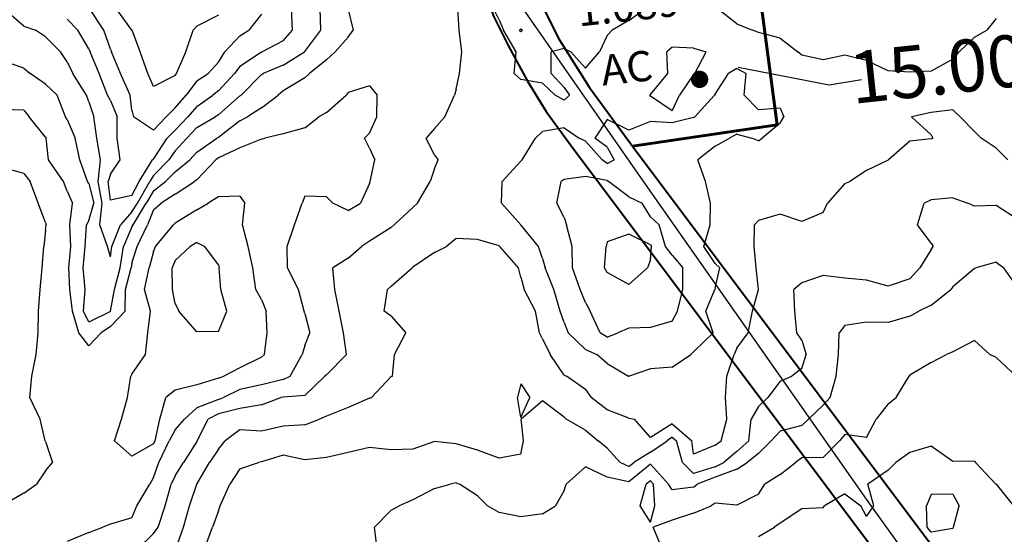
# Model space of a CAD drawing. Extents: x 1627044 to 1639762, y 277292 to 291364.
# Drawn here: x 1629245 to 1630384, y 282667 to 283262 of the extents above; entities that cross this region are included whole.
import ezdxf

# ---------------------------------------------------------------- set-up
doc = ezdxf.new("R2010")
doc.units = 0
doc.header["$LTSCALE"] = 200
doc.header["$MEASUREMENT"] = 0
for name, color, linetype in [('1296.000000', 206, 'CONTINUOUS'), ('1298.000000', 202, 'CONTINUOUS'), ('1300.000000', 196, 'CONTINUOUS'), ('1302.000000', 192, 'CONTINUOUS'), ('1304.000000', 186, 'CONTINUOUS'), ('1306.000000', 182, 'CONTINUOUS'), ('1308.000000', 176, 'CONTINUOUS'), ('1310.000000', 172, 'CONTINUOUS'), ('1312.000000', 166, 'CONTINUOUS'), ('LEADER', 7, 'CONTINUOUS')]:
    doc.layers.add(name, color=color, linetype=linetype)
doc.layers.add('CENTROID', color=7, linetype='CONTINUOUS', plot=False)
doc.layers.add('RDCL', color=2, linetype='CONTINUOUS', plot=False)
for name, color, linetype, lineweight in [('PROPLINE', 71, 'CONTINUOUS', 60), ('STRTROW', 1, 'CONTINUOUS', 40), ('T_ACRE', 50, 'CONTINUOUS', 40), ('T_EPARCEL', 7, 'CONTINUOUS', 40)]:
    doc.layers.add(name, color=color, linetype=linetype, lineweight=lineweight)
doc.styles.add('S10', font='romans.shx', dxfattribs={"height": 60})
doc.styles.add('S6', font='romans.shx', dxfattribs={"height": 35})
doc.styles.add('S7', font='romans.shx', dxfattribs={"oblique": 15, "height": 30})

# ---------------------------------------------------------------- blocks, each defined once
blk = doc.blocks.new('PT')
at = {"layer": 'CENTROID', "const_width": 10}
blk.add_lwpolyline([(-5, 0, 1), (5, 0, 1)], format="xyb", close=True, dxfattribs=at)
at = {"layer": 'CENTROID', "style": 'S7', "flags": 1}
blk.add_attdef('ID_NO', (0, 0), '', height=35, dxfattribs=at)

msp = doc.modelspace()

# ---------------------------------------------------------------- linework, layer by layer
at = {"layer": '1296.000000'}
for p, q in [((1630275, 282761.4, 1296), (1630258.9, 282750, 1296)), ((1630300, 282768.9, 1296), (1630275, 282761.4, 1296)), ((1630325, 282751.2, 1296), (1630300, 282768.9, 1296)), ((1630250, 282741.3, 1296), (1630258.9, 282750, 1296)), ((1630350, 282751.4, 1296), (1630325, 282751.2, 1296)), ((1630350, 282751.4, 1296), (1630351.1, 282750, 1296)), ((1630374.6, 282725, 1296), (1630351.1, 282750, 1296)), ((1630250, 282741.3, 1296), (1630226.5, 282725, 1296)), ((1630233.5, 282700, 1296), (1630226.5, 282725, 1296)), ((1630375, 282724.8, 1296), (1630374.6, 282725, 1296)), ((1630375, 282724.8, 1296), (1630395, 282700, 1296)), ((1630200, 282713.8, 1296), (1630176.5, 282700, 1296)), ((1630200, 282713.8, 1296), (1630218.3, 282700, 1296)), ((1630325, 282713.3, 1296), (1630300, 282713, 1296)), ((1630325, 282713.3, 1296), (1630332.1, 282700, 1296)), ((1630300, 282713, 1296), (1630294.4, 282700, 1296)), ((1630150, 282696.2, 1296), (1630125, 282680, 1296)), ((1630175, 282697.5, 1296), (1630150, 282696.2, 1296)), ((1630175, 282697.5, 1296), (1630176.5, 282700, 1296)), ((1630225, 282687.4, 1296), (1630218.3, 282700, 1296)), ((1630225, 282687.4, 1296), (1630233.5, 282700, 1296)), ((1630295.4, 282675, 1296), (1630294.4, 282700, 1296)), ((1630325.7, 282675, 1296), (1630332.1, 282700, 1296)), ((1630125, 282680, 1296), (1630118.7, 282675, 1296)), ((1630100, 282664.2, 1296), (1630118.7, 282675, 1296)), ((1630300, 282669.5, 1296), (1630295.4, 282675, 1296)), ((1630325, 282673.7, 1296), (1630300, 282669.5, 1296)), ((1630325, 282673.7, 1296), (1630325.7, 282675, 1296))]:
    msp.add_line(p, q, dxfattribs=at)
at = {"layer": '1298.000000'}
for p, q in [((1629375, 283250.2, 1298), (1629356.8, 283275, 1298)), ((1629475, 283267.5, 1298), (1629450, 283254.6, 1298)), ((1629375, 283250.2, 1298), (1629375.2, 283250, 1298)), ((1629384.6, 283225, 1298), (1629375.2, 283250, 1298)), ((1629437.3, 283225, 1298), (1629445.8, 283250, 1298)), ((1629450, 283254.6, 1298), (1629445.8, 283250, 1298)), ((1629393.4, 283200, 1298), (1629384.6, 283225, 1298)), ((1629426.7, 283200, 1298), (1629437.3, 283225, 1298)), ((1629400, 283185, 1298), (1629393.4, 283200, 1298)), ((1629425, 283197.7, 1298), (1629400, 283185, 1298)), ((1629425, 283197.7, 1298), (1629426.7, 283200, 1298)), ((1630350, 282891.1, 1298), (1630325, 282878.1, 1298)), ((1630350, 282891.1, 1298), (1630367.7, 282875, 1298)), ((1630300, 282865.8, 1298), (1630317.7, 282875, 1298)), ((1630325, 282878.1, 1298), (1630317.7, 282875, 1298)), ((1630375, 282871.5, 1298), (1630367.7, 282875, 1298)), ((1630300, 282865.8, 1298), (1630275, 282850.9, 1298)), ((1630375, 282871.5, 1298), (1630398.2, 282850, 1298)), ((1630259.5, 282825, 1298), (1630274.2, 282850, 1298)), ((1630275, 282850.9, 1298), (1630274.2, 282850, 1298)), ((1630250, 282818, 1298), (1630236.2, 282800, 1298)), ((1630250, 282818, 1298), (1630259.5, 282825, 1298)), ((1630225, 282779, 1298), (1630236.2, 282800, 1298)), ((1630200, 282782.2, 1298), (1630193.6, 282775, 1298)), ((1630225, 282779, 1298), (1630200, 282782.2, 1298)), ((1630175, 282755.8, 1298), (1630193.6, 282775, 1298)), ((1630125, 282736.1, 1298), (1630142.7, 282750, 1298)), ((1630150, 282755.3, 1298), (1630142.7, 282750, 1298)), ((1630175, 282755.8, 1298), (1630150, 282755.3, 1298)), ((1630125, 282736.1, 1298), (1630107.5, 282725, 1298)), ((1629963.2, 282700, 1298), (1629970.1, 282725, 1298)), ((1629975, 282728.9, 1298), (1629970.1, 282725, 1298)), ((1629975, 282728.9, 1298), (1629978.5, 282725, 1298)), ((1629979.9, 282700, 1298), (1629978.5, 282725, 1298)), ((1630100, 282713.3, 1298), (1630107.5, 282725, 1298)), ((1630100, 282713.3, 1298), (1630075, 282700.7, 1298)), ((1630050, 282702.8, 1298), (1630045.1, 282700, 1298)), ((1630075, 282700.7, 1298), (1630050, 282702.8, 1298)), ((1629975, 282680.9, 1298), (1629963.2, 282700, 1298)), ((1629975, 282680.9, 1298), (1629979.9, 282700, 1298)), ((1630025, 282691.4, 1298), (1630000, 282683.3, 1298)), ((1630025, 282691.4, 1298), (1630045.1, 282700, 1298)), ((1630000, 282683.3, 1298), (1629978.3, 282675, 1298)), ((1629988.5, 282650, 1298), (1629978.3, 282675, 1298))]:
    msp.add_line(p, q, dxfattribs=at)
at = {"layer": '1300.000000'}
for p, q in [((1629342.4, 283250, 1300), (1629325.8, 283275, 1300)), ((1629525, 283268.5, 1300), (1629510.1, 283250, 1300)), ((1629350, 283228, 1300), (1629342.4, 283250, 1300)), ((1629500, 283243.4, 1300), (1629510.1, 283250, 1300)), ((1629500, 283243.4, 1300), (1629482.4, 283225, 1300)), ((1629350, 283228, 1300), (1629351.2, 283225, 1300)), ((1629361.9, 283200, 1300), (1629351.2, 283225, 1300)), ((1629475, 283213, 1300), (1629482.4, 283225, 1300)), ((1629475, 283213, 1300), (1629463, 283200, 1300)), ((1629373.1, 283175, 1300), (1629361.9, 283200, 1300)), ((1629450, 283191.4, 1300), (1629463, 283200, 1300)), ((1629450, 283191.4, 1300), (1629437.6, 283175, 1300)), ((1629375, 283157.5, 1300), (1629373.1, 283175, 1300)), ((1629425, 283160.1, 1300), (1629437.6, 283175, 1300)), ((1629425, 283160.1, 1300), (1629414.7, 283150, 1300)), ((1629375, 283157.5, 1300), (1629376.7, 283150, 1300)), ((1629400, 283134.6, 1300), (1629376.7, 283150, 1300)), ((1629400, 283134.6, 1300), (1629414.7, 283150, 1300)), ((1630375, 282981.6, 1300), (1630351.7, 282975, 1300)), ((1630375, 282981.6, 1300), (1630383.8, 282975, 1300)), ((1630350, 282974.4, 1300), (1630325, 282953.3, 1300)), ((1630350, 282974.4, 1300), (1630351.7, 282975, 1300)), ((1630400, 282951.9, 1300), (1630383.8, 282975, 1300)), ((1630325, 282953.3, 1300), (1630322.5, 282950, 1300)), ((1630300, 282931.9, 1300), (1630322.5, 282950, 1300)), ((1630300, 282931.9, 1300), (1630285.5, 282925, 1300)), ((1630275, 282919.2, 1300), (1630250, 282911.9, 1300)), ((1630275, 282919.2, 1300), (1630285.5, 282925, 1300)), ((1630200, 282908.6, 1300), (1630193.3, 282900, 1300)), ((1630225, 282912.3, 1300), (1630200, 282908.6, 1300)), ((1630250, 282911.9, 1300), (1630225, 282912.3, 1300)), ((1630192.7, 282875, 1300), (1630193.3, 282900, 1300)), ((1630190.1, 282850, 1300), (1630192.7, 282875, 1300)), ((1630182.8, 282825, 1300), (1630190.1, 282850, 1300)), ((1630175, 282816.3, 1300), (1630158, 282800, 1300)), ((1630175, 282816.3, 1300), (1630182.8, 282825, 1300)), ((1630150, 282792.7, 1300), (1630158, 282800, 1300)), ((1630125, 282786.4, 1300), (1630114.6, 282775, 1300)), ((1630150, 282792.7, 1300), (1630125, 282786.4, 1300)), ((1630100, 282760.5, 1300), (1630114.6, 282775, 1300)), ((1630100, 282760.5, 1300), (1630087.1, 282750, 1300)), ((1629975, 282748, 1300), (1629950, 282727.7, 1300)), ((1629975, 282748, 1300), (1629995.8, 282725, 1300)), ((1630075, 282742.4, 1300), (1630087.1, 282750, 1300)), ((1629900, 282744.9, 1300), (1629877.4, 282725, 1300)), ((1629925, 282733, 1300), (1629900, 282744.9, 1300)), ((1630075, 282742.4, 1300), (1630050, 282732.9, 1300)), ((1629725, 282719.8, 1300), (1629743.1, 282725, 1300)), ((1629750, 282726.6, 1300), (1629743.1, 282725, 1300)), ((1629750, 282726.6, 1300), (1629754, 282725, 1300)), ((1629775, 282711.3, 1300), (1629754, 282725, 1300)), ((1629875, 282717.7, 1300), (1629877.4, 282725, 1300)), ((1629950, 282727.7, 1300), (1629925, 282733, 1300)), ((1630000, 282718.2, 1300), (1629995.8, 282725, 1300)), ((1630025, 282721.5, 1300), (1630029.2, 282725, 1300)), ((1630050, 282732.9, 1300), (1630029.2, 282725, 1300)), ((1629725, 282719.8, 1300), (1629700, 282706.7, 1300)), ((1629875, 282717.7, 1300), (1629865.2, 282700, 1300)), ((1630025, 282721.5, 1300), (1630000, 282718.2, 1300)), ((1629700, 282706.7, 1300), (1629684.1, 282700, 1300)), ((1629775, 282711.3, 1300), (1629786.4, 282700, 1300)), ((1629675, 282694.7, 1300), (1629655.8, 282675, 1300)), ((1629675, 282694.7, 1300), (1629684.1, 282700, 1300)), ((1629800, 282692.2, 1300), (1629786.4, 282700, 1300)), ((1629825, 282687.3, 1300), (1629800, 282692.2, 1300)), ((1629850, 282690.7, 1300), (1629825, 282687.3, 1300)), ((1629850, 282690.7, 1300), (1629865.2, 282700, 1300)), ((1629658.8, 282650, 1300), (1629655.8, 282675, 1300))]:
    msp.add_line(p, q, dxfattribs=at)
at = {"layer": '1302.000000'}
for p, q in [((1629560.7, 283250, 1302), (1629559.6, 283275, 1302)), ((1629300, 283263, 1302), (1629312.3, 283250, 1302)), ((1629325, 283228.6, 1302), (1629312.3, 283250, 1302)), ((1629550, 283237.8, 1302), (1629560.7, 283250, 1302)), ((1629825, 283251.8, 1302), (1629823.6, 283250, 1302)), ((1629825, 283248.2, 1302), (1629823.6, 283250, 1302)), ((1629825, 283251.8, 1302), (1629826.8, 283250, 1302)), ((1629825, 283248.2, 1302), (1629826.8, 283250, 1302)), ((1629550, 283237.8, 1302), (1629525.7, 283225, 1302)), ((1629325, 283228.6, 1302), (1629326.5, 283225, 1302)), ((1629337, 283200, 1302), (1629326.5, 283225, 1302)), ((1629525, 283224.8, 1302), (1629500, 283208.2, 1302)), ((1629525, 283224.8, 1302), (1629525.7, 283225, 1302)), ((1629500, 283208.2, 1302), (1629493.8, 283200, 1302)), ((1629346.6, 283175, 1302), (1629337, 283200, 1302)), ((1629475, 283180.1, 1302), (1629493.8, 283200, 1302)), ((1629350, 283168.7, 1302), (1629346.6, 283175, 1302)), ((1629450, 283161.9, 1302), (1629468.4, 283175, 1302)), ((1629475, 283180.1, 1302), (1629468.4, 283175, 1302)), ((1629350, 283168.7, 1302), (1629357.7, 283150, 1302)), ((1629450, 283161.9, 1302), (1629439.5, 283150, 1302)), ((1629357.7, 283125, 1302), (1629357.7, 283150, 1302)), ((1629425, 283134.5, 1302), (1629439.5, 283150, 1302)), ((1629361.2, 283100, 1302), (1629357.7, 283125, 1302)), ((1629400, 283101, 1302), (1629415.7, 283125, 1302)), ((1629425, 283134.5, 1302), (1629415.7, 283125, 1302)), ((1629400, 283101, 1302), (1629398.7, 283100, 1302)), ((1629350, 283083.6, 1302), (1629361.2, 283100, 1302)), ((1629383.4, 283075, 1302), (1629398.7, 283100, 1302)), ((1629350, 283083.6, 1302), (1629347.3, 283075, 1302)), ((1629350, 283053.3, 1302), (1629347.3, 283075, 1302)), ((1629375, 283058.9, 1302), (1629383.4, 283075, 1302)), ((1629375, 283058.9, 1302), (1629350, 283053.3, 1302)), ((1630325, 283056, 1302), (1630300, 283054, 1302)), ((1630325, 283056, 1302), (1630342.3, 283050, 1302)), ((1630283.9, 283025, 1302), (1630291.7, 283050, 1302)), ((1630300, 283054, 1302), (1630291.7, 283050, 1302)), ((1630350, 283046.7, 1302), (1630342.3, 283050, 1302)), ((1630375, 283047.3, 1302), (1630350, 283046.7, 1302)), ((1630400, 283031.1, 1302), (1630375, 283047.3, 1302)), ((1630300, 283003.6, 1302), (1630283.9, 283025, 1302)), ((1630300, 283003.6, 1302), (1630302.2, 283000, 1302)), ((1630300, 282996.2, 1302), (1630302.2, 283000, 1302)), ((1630300, 282996.2, 1302), (1630286.7, 282975, 1302)), ((1630175, 282966.4, 1302), (1630150, 282957.9, 1302)), ((1630200, 282963.4, 1302), (1630175, 282966.4, 1302)), ((1630275, 282962.6, 1302), (1630286.7, 282975, 1302)), ((1630150, 282957.9, 1302), (1630140.9, 282950, 1302)), ((1630225, 282960.8, 1302), (1630200, 282963.4, 1302)), ((1630250, 282954, 1302), (1630225, 282960.8, 1302)), ((1630275, 282962.6, 1302), (1630250, 282954, 1302)), ((1630141.9, 282925, 1302), (1630140.9, 282950, 1302)), ((1630144.4, 282900, 1302), (1630141.9, 282925, 1302)), ((1630150, 282891.6, 1302), (1630144.4, 282900, 1302)), ((1630150, 282891.6, 1302), (1630155.3, 282875, 1302)), ((1630150, 282858.6, 1302), (1630155.3, 282875, 1302)), ((1630125, 282844, 1302), (1630138.5, 282850, 1302)), ((1630150, 282858.6, 1302), (1630138.5, 282850, 1302)), ((1629825, 282841, 1302), (1629821.3, 282825, 1302)), ((1629825, 282841, 1302), (1629835.4, 282825, 1302)), ((1630125, 282844, 1302), (1630110.9, 282825, 1302)), ((1629825, 282801.9, 1302), (1629821.3, 282825, 1302)), ((1629825, 282801.9, 1302), (1629835.4, 282825, 1302)), ((1629850, 282821.3, 1302), (1629825.3, 282800, 1302)), ((1629875, 282802.6, 1302), (1629850, 282821.3, 1302)), ((1630100, 282814.9, 1302), (1630110.9, 282825, 1302)), ((1630100, 282814.9, 1302), (1630091.7, 282800, 1302)), ((1629827.9, 282775, 1302), (1629825.3, 282800, 1302)), ((1629875, 282802.6, 1302), (1629877.4, 282800, 1302)), ((1629900, 282787.3, 1302), (1629877.4, 282800, 1302)), ((1630088.7, 282775, 1302), (1630091.7, 282800, 1302)), ((1629900, 282787.3, 1302), (1629914.4, 282775, 1302)), ((1629725, 282774.3, 1302), (1629700, 282765.3, 1302)), ((1629750, 282771.6, 1302), (1629725, 282774.3, 1302)), ((1629775, 282764.2, 1302), (1629750, 282771.6, 1302)), ((1629825, 282759.6, 1302), (1629827.9, 282775, 1302)), ((1629925, 282766.4, 1302), (1629914.4, 282775, 1302)), ((1629975, 282761.9, 1302), (1629994.4, 282775, 1302)), ((1630000, 282779.4, 1302), (1629994.4, 282775, 1302)), ((1630000, 282779.4, 1302), (1630005, 282775, 1302)), ((1630011.9, 282750, 1302), (1630005, 282775, 1302)), ((1630075, 282762.9, 1302), (1630088.7, 282775, 1302)), ((1629625, 282761.4, 1302), (1629600, 282755.9, 1302)), ((1629650, 282767.3, 1302), (1629625, 282761.4, 1302)), ((1629675, 282764.5, 1302), (1629650, 282767.3, 1302)), ((1629700, 282765.3, 1302), (1629675, 282764.5, 1302)), ((1629800, 282754.9, 1302), (1629775, 282764.2, 1302)), ((1629825, 282759.6, 1302), (1629800, 282754.9, 1302)), ((1629925, 282766.4, 1302), (1629940.1, 282750, 1302)), ((1629975, 282761.9, 1302), (1629955.9, 282750, 1302)), ((1630075, 282762.9, 1302), (1630059.9, 282750, 1302)), ((1629500, 282742.7, 1302), (1629521.4, 282750, 1302)), ((1629525, 282750.6, 1302), (1629521.4, 282750, 1302)), ((1629550, 282758.4, 1302), (1629525, 282750.6, 1302)), ((1629575, 282753.1, 1302), (1629550, 282758.4, 1302)), ((1629600, 282755.9, 1302), (1629575, 282753.1, 1302)), ((1629950, 282745.2, 1302), (1629940.1, 282750, 1302)), ((1629950, 282745.2, 1302), (1629955.9, 282750, 1302)), ((1630025, 282737.1, 1302), (1630011.9, 282750, 1302)), ((1630050, 282744.8, 1302), (1630059.9, 282750, 1302)), ((1629500, 282742.7, 1302), (1629488.1, 282725, 1302)), ((1630050, 282744.8, 1302), (1630025, 282737.1, 1302)), ((1629477.1, 282700, 1302), (1629488.1, 282725, 1302)), ((1629475, 282694.2, 1302), (1629468, 282675, 1302)), ((1629475, 282694.2, 1302), (1629477.1, 282700, 1302)), ((1629458.8, 282650, 1302), (1629468, 282675, 1302))]:
    msp.add_line(p, q, dxfattribs=at)
at = {"layer": '1304.000000'}
for p, q in [((1629250, 283254.8, 1304), (1629226.5, 283275, 1304)), ((1629593.6, 283250, 1304), (1629592.9, 283275, 1304)), ((1629800, 283262.2, 1304), (1629793.4, 283275, 1304)), ((1629950, 283261.2, 1304), (1629969.4, 283275, 1304)), ((1630075, 283257.4, 1304), (1630052.2, 283275, 1304)), ((1629800, 283262.2, 1304), (1629804.9, 283250, 1304)), ((1629950, 283261.2, 1304), (1629930.7, 283250, 1304)), ((1630375, 283263.7, 1304), (1630364.4, 283250, 1304)), ((1629250, 283254.8, 1304), (1629263.3, 283250, 1304)), ((1629275, 283242.5, 1304), (1629263.3, 283250, 1304)), ((1629575, 283225.6, 1304), (1629593.6, 283250, 1304)), ((1629819.7, 283225, 1304), (1629804.9, 283250, 1304)), ((1629925, 283243.9, 1304), (1629930.7, 283250, 1304)), ((1630075, 283257.4, 1304), (1630093.1, 283250, 1304)), ((1630100, 283247.5, 1304), (1630093.1, 283250, 1304)), ((1630350, 283242, 1304), (1630364.4, 283250, 1304)), ((1629275, 283242.5, 1304), (1629292.2, 283225, 1304)), ((1629925, 283243.9, 1304), (1629915.9, 283225, 1304)), ((1630125, 283240.8, 1304), (1630100, 283247.5, 1304)), ((1630125, 283240.8, 1304), (1630145.5, 283225, 1304)), ((1630350, 283242, 1304), (1630332.1, 283225, 1304)), ((1629875, 283229, 1304), (1629860, 283225, 1304)), ((1629875, 283229, 1304), (1629882.9, 283225, 1304)), ((1629300, 283213.4, 1304), (1629292.2, 283225, 1304)), ((1629550, 283209.7, 1304), (1629574.5, 283225, 1304)), ((1629575, 283225.6, 1304), (1629574.5, 283225, 1304)), ((1629817.1, 283200, 1304), (1629819.7, 283225, 1304)), ((1629860.1, 283200, 1304), (1629860, 283225, 1304)), ((1629900, 283206, 1304), (1629882.9, 283225, 1304)), ((1629900, 283206, 1304), (1629915.9, 283225, 1304)), ((1630150, 283221.3, 1304), (1630145.5, 283225, 1304)), ((1630175, 283215.8, 1304), (1630150, 283221.3, 1304)), ((1630200, 283221, 1304), (1630175, 283215.8, 1304)), ((1630225, 283215, 1304), (1630200, 283221, 1304)), ((1630250, 283203.1, 1304), (1630225, 283215, 1304)), ((1630325, 283216.6, 1304), (1630300, 283202.5, 1304)), ((1630325, 283216.6, 1304), (1630332.1, 283225, 1304)), ((1629300, 283213.4, 1304), (1629306.7, 283200, 1304)), ((1629550, 283209.7, 1304), (1629526.7, 283200, 1304)), ((1629322.4, 283175, 1304), (1629306.7, 283200, 1304)), ((1629525, 283198.7, 1304), (1629501.3, 283175, 1304)), ((1629525, 283198.7, 1304), (1629526.7, 283200, 1304)), ((1629825, 283193.2, 1304), (1629817.1, 283200, 1304)), ((1629850, 283188.7, 1304), (1629825, 283193.2, 1304)), ((1629875, 283183.9, 1304), (1629860.1, 283200, 1304)), ((1630275, 283201.6, 1304), (1630250, 283203.1, 1304)), ((1630300, 283202.5, 1304), (1630275, 283201.6, 1304)), ((1629850, 283188.7, 1304), (1629864.9, 283175, 1304)), ((1629875, 283183.9, 1304), (1629881.5, 283175, 1304)), ((1629325, 283167.1, 1304), (1629322.4, 283175, 1304)), ((1629500, 283174.1, 1304), (1629475, 283152.3, 1304)), ((1629500, 283174.1, 1304), (1629501.3, 283175, 1304)), ((1629875, 283169.1, 1304), (1629864.9, 283175, 1304)), ((1629875, 283169.1, 1304), (1629881.5, 283175, 1304)), ((1629325, 283167.1, 1304), (1629331, 283150, 1304)), ((1630325, 283158.1, 1304), (1630300, 283155, 1304)), ((1630325, 283158.1, 1304), (1630333.4, 283150, 1304)), ((1629334.3, 283125, 1304), (1629331, 283150, 1304)), ((1629450, 283137.4, 1304), (1629471.4, 283150, 1304)), ((1629475, 283152.3, 1304), (1629471.4, 283150, 1304)), ((1630300, 283155, 1304), (1630277.2, 283150, 1304)), ((1630300, 283128.9, 1304), (1630277.2, 283150, 1304)), ((1630350, 283133, 1304), (1630333.4, 283150, 1304)), ((1629450, 283137.4, 1304), (1629438.5, 283125, 1304)), ((1629338.7, 283100, 1304), (1629334.3, 283125, 1304)), ((1629425, 283110.4, 1304), (1629438.5, 283125, 1304)), ((1630300, 283124.5, 1304), (1630275, 283121.6, 1304)), ((1630300, 283128.9, 1304), (1630301.8, 283125, 1304)), ((1630300, 283124.5, 1304), (1630301.8, 283125, 1304)), ((1630350, 283133, 1304), (1630357.6, 283125, 1304)), ((1630375, 283113.5, 1304), (1630357.6, 283125, 1304)), ((1630275, 283121.6, 1304), (1630250.6, 283100, 1304)), ((1630375, 283113.5, 1304), (1630388.4, 283100, 1304)), ((1629425, 283110.4, 1304), (1629417.7, 283100, 1304)), ((1629335.8, 283075, 1304), (1629338.7, 283100, 1304)), ((1629400, 283081.9, 1304), (1629417.7, 283100, 1304)), ((1630250, 283099.6, 1304), (1630225, 283087.9, 1304)), ((1630250, 283099.6, 1304), (1630250.6, 283100, 1304)), ((1629400, 283081.9, 1304), (1629395.5, 283075, 1304)), ((1630225, 283087.9, 1304), (1630205.8, 283075, 1304)), ((1629340.6, 283050, 1304), (1629335.8, 283075, 1304)), ((1629381.3, 283050, 1304), (1629395.5, 283075, 1304)), ((1630200, 283072.7, 1304), (1630179.9, 283050, 1304)), ((1630200, 283072.7, 1304), (1630205.8, 283075, 1304)), ((1629337.8, 283025, 1304), (1629340.6, 283050, 1304)), ((1629375, 283040, 1304), (1629381.3, 283050, 1304)), ((1630175, 283039.2, 1304), (1630179.9, 283050, 1304)), ((1629375, 283040, 1304), (1629361.7, 283025, 1304)), ((1630125, 283037.4, 1304), (1630100, 283029.8, 1304)), ((1630150, 283028.6, 1304), (1630125, 283037.4, 1304)), ((1630175, 283039.2, 1304), (1630150, 283028.6, 1304)), ((1629346.6, 283000, 1304), (1629337.8, 283025, 1304)), ((1629351.6, 283000, 1304), (1629361.7, 283025, 1304)), ((1630095.1, 283000, 1304), (1630095.5, 283025, 1304)), ((1630100, 283029.8, 1304), (1630095.5, 283025, 1304)), ((1629350, 282987.9, 1304), (1629346.6, 283000, 1304)), ((1629350, 282987.9, 1304), (1629351.6, 283000, 1304)), ((1629725, 282992.9, 1304), (1629738.8, 283000, 1304)), ((1629750, 283009.1, 1304), (1629738.8, 283000, 1304)), ((1629775, 283007.8, 1304), (1629750, 283009.1, 1304)), ((1629800, 283000.6, 1304), (1629775, 283007.8, 1304)), ((1629800, 283000.6, 1304), (1629800.8, 283000, 1304)), ((1629822.3, 282975, 1304), (1629800.8, 283000, 1304)), ((1630097.2, 282975, 1304), (1630095.1, 283000, 1304)), ((1629725, 282992.9, 1304), (1629700, 282975.8, 1304)), ((1629700, 282975.8, 1304), (1629699.3, 282975, 1304)), ((1629675, 282954.1, 1304), (1629699.3, 282975, 1304)), ((1629825, 282964.2, 1304), (1629822.3, 282975, 1304)), ((1629825, 282964.2, 1304), (1629828.7, 282950, 1304)), ((1630100, 282950, 1304), (1630097.2, 282975, 1304)), ((1629675, 282954.1, 1304), (1629670.6, 282950, 1304)), ((1629666.9, 282925, 1304), (1629670.6, 282950, 1304)), ((1629842.1, 282925, 1304), (1629828.7, 282950, 1304)), ((1630092.9, 282925, 1304), (1630100, 282950, 1304)), ((1629675, 282919.1, 1304), (1629666.9, 282925, 1304)), ((1629675, 282919.1, 1304), (1629692.1, 282900, 1304)), ((1629846.5, 282900, 1304), (1629842.1, 282925, 1304)), ((1630088, 282900, 1304), (1630092.9, 282925, 1304)), ((1629678.8, 282875, 1304), (1629692.1, 282900, 1304)), ((1629850, 282893.2, 1304), (1629846.5, 282900, 1304)), ((1630075, 282882.1, 1304), (1630088, 282900, 1304)), ((1629850, 282893.2, 1304), (1629859, 282875, 1304)), ((1629676.3, 282850, 1304), (1629678.8, 282875, 1304)), ((1629875, 282851, 1304), (1629859, 282875, 1304)), ((1630063.5, 282850, 1304), (1630071.7, 282875, 1304)), ((1630075, 282882.1, 1304), (1630071.7, 282875, 1304)), ((1629675, 282849.3, 1304), (1629676.3, 282850, 1304)), ((1629875, 282851, 1304), (1629877.7, 282850, 1304)), ((1629900, 282834.5, 1304), (1629877.7, 282850, 1304)), ((1630061.9, 282825, 1304), (1630063.5, 282850, 1304)), ((1629675, 282849.3, 1304), (1629652.1, 282825, 1304)), ((1629900, 282834.5, 1304), (1629906.2, 282825, 1304)), ((1629650, 282824.3, 1304), (1629625, 282813.7, 1304)), ((1629650, 282824.3, 1304), (1629652.1, 282825, 1304)), ((1629925, 282810.8, 1304), (1629906.2, 282825, 1304)), ((1630063.4, 282800, 1304), (1630061.9, 282825, 1304)), ((1629625, 282813.7, 1304), (1629600, 282803.7, 1304)), ((1629950, 282801.3, 1304), (1629925, 282810.8, 1304)), ((1629575, 282793.4, 1304), (1629550, 282791.9, 1304)), ((1629575, 282793.4, 1304), (1629591.9, 282800, 1304)), ((1629600, 282803.7, 1304), (1629591.9, 282800, 1304)), ((1629950, 282801.3, 1304), (1629956.6, 282800, 1304)), ((1629975, 282778.8, 1304), (1629956.6, 282800, 1304)), ((1630000, 282794.8, 1304), (1629975, 282778.8, 1304)), ((1630000, 282794.8, 1304), (1630022.8, 282775, 1304)), ((1630056.7, 282775, 1304), (1630063.4, 282800, 1304)), ((1629500, 282787.8, 1304), (1629483, 282775, 1304)), ((1629525, 282786.4, 1304), (1629500, 282787.8, 1304)), ((1629550, 282791.9, 1304), (1629525, 282786.4, 1304)), ((1629475, 282765.6, 1304), (1629483, 282775, 1304)), ((1630025, 282759.7, 1304), (1630022.8, 282775, 1304)), ((1630050, 282770.1, 1304), (1630056.7, 282775, 1304)), ((1629475, 282765.6, 1304), (1629464.9, 282750, 1304)), ((1630050, 282770.1, 1304), (1630025, 282759.7, 1304)), ((1629450, 282725.1, 1304), (1629464.9, 282750, 1304)), ((1629441.6, 282700, 1304), (1629449.9, 282725, 1304)), ((1629450, 282725.1, 1304), (1629449.9, 282725, 1304)), ((1629434.7, 282675, 1304), (1629441.6, 282700, 1304)), ((1629425.9, 282650, 1304), (1629434.7, 282675, 1304))]:
    msp.add_line(p, q, dxfattribs=at)
at = {"layer": '1306.000000'}
for p, q in [((1629625, 283274.1, 1306), (1629631, 283250, 1306)), ((1629753.6, 283250, 1306), (1629752.2, 283275, 1306)), ((1629625, 283242.1, 1306), (1629631, 283250, 1306)), ((1629756.9, 283225, 1306), (1629753.6, 283250, 1306)), ((1629625, 283242.1, 1306), (1629610.3, 283225, 1306)), ((1630000, 283230.6, 1306), (1629993.9, 283225, 1306)), ((1630025, 283229.3, 1306), (1630000, 283230.6, 1306)), ((1630025, 283229.3, 1306), (1630039.6, 283225, 1306)), ((1629250, 283206.3, 1306), (1629225, 283214.6, 1306)), ((1629600, 283215.8, 1306), (1629580.4, 283200, 1306)), ((1629600, 283215.8, 1306), (1629610.3, 283225, 1306)), ((1629754.2, 283200, 1306), (1629756.9, 283225, 1306)), ((1629995.1, 283200, 1306), (1629993.9, 283225, 1306)), ((1630026.5, 283200, 1306), (1630039.6, 283225, 1306)), ((1629250, 283206.3, 1306), (1629257.3, 283200, 1306)), ((1630075, 283205.9, 1306), (1630065.2, 283200, 1306)), ((1630075, 283205.9, 1306), (1630085.6, 283200, 1306)), ((1629275, 283187.6, 1306), (1629257.3, 283200, 1306)), ((1629575, 283194.9, 1306), (1629550, 283179.9, 1306)), ((1629575, 283194.9, 1306), (1629580.4, 283200, 1306)), ((1629750, 283181.9, 1306), (1629754.2, 283200, 1306)), ((1629975, 283175.6, 1306), (1629995.1, 283200, 1306)), ((1630025, 283198.9, 1306), (1630008.6, 283175, 1306)), ((1630025, 283198.9, 1306), (1630026.5, 283200, 1306)), ((1630050, 283175.9, 1306), (1630065.2, 283200, 1306)), ((1630083.3, 283175, 1306), (1630085.6, 283200, 1306)), ((1629275, 283187.6, 1306), (1629288.6, 283175, 1306)), ((1629750, 283181.9, 1306), (1629748.2, 283175, 1306)), ((1629298.2, 283150, 1306), (1629288.6, 283175, 1306)), ((1629525, 283160.2, 1306), (1629544, 283175, 1306)), ((1629550, 283179.9, 1306), (1629544, 283175, 1306)), ((1629737.1, 283150, 1306), (1629748.2, 283175, 1306)), ((1629975, 283175.6, 1306), (1629974.3, 283175, 1306)), ((1629975, 283173.7, 1306), (1629974.3, 283175, 1306)), ((1630000, 283156.7, 1306), (1629975, 283173.7, 1306)), ((1630000, 283156.7, 1306), (1630008.6, 283175, 1306)), ((1630026.4, 283150, 1306), (1630049.3, 283175, 1306)), ((1630050, 283175.9, 1306), (1630049.3, 283175, 1306)), ((1630100, 283158, 1306), (1630083.3, 283175, 1306)), ((1629525, 283160.2, 1306), (1629508.6, 283150, 1306)), ((1630125, 283159.8, 1306), (1630100, 283158, 1306)), ((1630125, 283159.8, 1306), (1630129.4, 283150, 1306)), ((1629300, 283146.9, 1306), (1629298.2, 283150, 1306)), ((1629300, 283146.9, 1306), (1629309.2, 283125, 1306)), ((1629500, 283145.1, 1306), (1629508.6, 283150, 1306)), ((1629725, 283136.3, 1306), (1629737.1, 283150, 1306)), ((1629925, 283146.8, 1306), (1629910.7, 283125, 1306)), ((1629950, 283134.5, 1306), (1629925, 283146.8, 1306)), ((1630025, 283149.2, 1306), (1630000, 283143.1, 1306)), ((1630025, 283149.2, 1306), (1630026.4, 283150, 1306)), ((1630125, 283142.5, 1306), (1630129.4, 283150, 1306)), ((1629500, 283145.1, 1306), (1629475, 283126.1, 1306)), ((1629725, 283136.3, 1306), (1629715.5, 283125, 1306)), ((1629875, 283137.3, 1306), (1629850, 283132.8, 1306)), ((1629875, 283137.3, 1306), (1629892.4, 283125, 1306)), ((1629975, 283144.4, 1306), (1629950, 283134.5, 1306)), ((1630000, 283143.1, 1306), (1629975, 283144.4, 1306)), ((1630125, 283142.5, 1306), (1630104.3, 283125, 1306)), ((1629314.5, 283100, 1306), (1629309.2, 283125, 1306)), ((1629450, 283108.9, 1306), (1629473.2, 283125, 1306)), ((1629475, 283126.1, 1306), (1629473.2, 283125, 1306)), ((1629725, 283105.4, 1306), (1629715.5, 283125, 1306)), ((1629826.7, 283100, 1306), (1629841.9, 283125, 1306)), ((1629850, 283132.8, 1306), (1629841.9, 283125, 1306)), ((1629900, 283121.6, 1306), (1629892.4, 283125, 1306)), ((1629925, 283114.8, 1306), (1629910.7, 283125, 1306)), ((1630050, 283115.8, 1306), (1630066.3, 283125, 1306)), ((1630075, 283129.9, 1306), (1630066.3, 283125, 1306)), ((1630075, 283129.9, 1306), (1630092.4, 283125, 1306)), ((1630100, 283122, 1306), (1630092.4, 283125, 1306)), ((1630100, 283122, 1306), (1630104.3, 283125, 1306)), ((1629900, 283121.6, 1306), (1629919.1, 283100, 1306)), ((1629925, 283114.8, 1306), (1629933, 283100, 1306)), ((1630050, 283115.8, 1306), (1630029.8, 283100, 1306)), ((1629450, 283108.9, 1306), (1629441.9, 283100, 1306)), ((1629725, 283105.4, 1306), (1629729.2, 283100, 1306)), ((1629323.5, 283075, 1306), (1629314.5, 283100, 1306)), ((1629425, 283086.4, 1306), (1629441.9, 283100, 1306)), ((1629725, 283090.2, 1306), (1629720.2, 283075, 1306)), ((1629725, 283090.2, 1306), (1629729.2, 283100, 1306)), ((1629825, 283098.6, 1306), (1629803.5, 283075, 1306)), ((1629825, 283098.6, 1306), (1629826.7, 283100, 1306)), ((1629925, 283095.7, 1306), (1629919.1, 283100, 1306)), ((1629925, 283095.7, 1306), (1629933, 283100, 1306)), ((1630038.7, 283075, 1306), (1630029.8, 283100, 1306)), ((1629425, 283086.4, 1306), (1629413.9, 283075, 1306)), ((1629325, 283072.8, 1306), (1629323.5, 283075, 1306)), ((1629325, 283072.8, 1306), (1629330.8, 283050, 1306)), ((1629400, 283064.1, 1306), (1629413.9, 283075, 1306)), ((1629705.3, 283050, 1306), (1629720.2, 283075, 1306)), ((1629802.6, 283050, 1306), (1629803.5, 283075, 1306)), ((1630044.5, 283050, 1306), (1630038.7, 283075, 1306)), ((1629400, 283064.1, 1306), (1629391.6, 283050, 1306)), ((1629325, 283029.8, 1306), (1629330.8, 283050, 1306)), ((1629376.3, 283025, 1306), (1629391.6, 283050, 1306)), ((1629700, 283044.9, 1306), (1629678.3, 283025, 1306)), ((1629700, 283044.9, 1306), (1629705.3, 283050, 1306)), ((1629825, 283025.1, 1306), (1629802.6, 283050, 1306)), ((1630044, 283025, 1306), (1630044.5, 283050, 1306)), ((1629321, 283000, 1306), (1629322.3, 283025, 1306)), ((1629325, 283029.8, 1306), (1629322.3, 283025, 1306)), ((1629375, 283022.6, 1306), (1629365.3, 283000, 1306)), ((1629375, 283022.6, 1306), (1629376.3, 283025, 1306)), ((1629675, 283021.8, 1306), (1629650, 283006, 1306)), ((1629675, 283021.8, 1306), (1629678.3, 283025, 1306)), ((1629825, 283025.1, 1306), (1629825.1, 283025, 1306)), ((1629845.3, 283000, 1306), (1629825.1, 283025, 1306)), ((1630036.7, 283000, 1306), (1630044, 283025, 1306)), ((1629318.5, 282975, 1306), (1629321, 283000, 1306)), ((1629361.2, 282975, 1306), (1629365.3, 283000, 1306)), ((1629625, 282986.2, 1306), (1629640.7, 283000, 1306)), ((1629650, 283006, 1306), (1629640.7, 283000, 1306)), ((1629850, 282985.8, 1306), (1629845.3, 283000, 1306)), ((1630050, 282980.2, 1306), (1630036.7, 283000, 1306)), ((1629625, 282986.2, 1306), (1629607.3, 282975, 1306)), ((1629850, 282985.8, 1306), (1629853.1, 282975, 1306)), ((1630050, 282980.2, 1306), (1630055.4, 282975, 1306)), ((1629321, 282950, 1306), (1629318.5, 282975, 1306)), ((1629354.7, 282950, 1306), (1629361.2, 282975, 1306)), ((1629609.8, 282950, 1306), (1629607.3, 282975, 1306)), ((1629863.3, 282950, 1306), (1629853.1, 282975, 1306)), ((1630050, 282951.5, 1306), (1630055.4, 282975, 1306)), ((1629319, 282925, 1306), (1629321, 282950, 1306)), ((1629350.2, 282925, 1306), (1629354.7, 282950, 1306)), ((1629614.7, 282925, 1306), (1629609.8, 282950, 1306)), ((1629870.7, 282925, 1306), (1629863.3, 282950, 1306)), ((1630039.2, 282925, 1306), (1630049.5, 282950, 1306)), ((1630050, 282951.5, 1306), (1630049.5, 282950, 1306)), ((1629325, 282912.2, 1306), (1629319, 282925, 1306)), ((1629350, 282924.8, 1306), (1629325, 282912.2, 1306)), ((1629350, 282924.8, 1306), (1629350.2, 282925, 1306)), ((1629619.9, 282900, 1306), (1629614.7, 282925, 1306)), ((1629875, 282911.8, 1306), (1629870.7, 282925, 1306)), ((1630047.5, 282900, 1306), (1630039.2, 282925, 1306)), ((1629875, 282911.8, 1306), (1629879.8, 282900, 1306)), ((1629623.1, 282875, 1306), (1629619.9, 282900, 1306)), ((1629900, 282880.7, 1306), (1629879.8, 282900, 1306)), ((1630025, 282877.9, 1306), (1630047.5, 282900, 1306)), ((1629600, 282851.5, 1306), (1629623.1, 282875, 1306)), ((1629900, 282880.7, 1306), (1629913, 282875, 1306)), ((1629925, 282864.5, 1306), (1629913, 282875, 1306)), ((1630000, 282860.4, 1306), (1630021.9, 282875, 1306)), ((1630025, 282877.9, 1306), (1630021.9, 282875, 1306)), ((1629925, 282864.5, 1306), (1629949.5, 282850, 1306)), ((1629575, 282827.4, 1306), (1629598.3, 282850, 1306)), ((1629600, 282851.5, 1306), (1629598.3, 282850, 1306)), ((1629950, 282849.8, 1306), (1629949.5, 282850, 1306)), ((1629950, 282849.8, 1306), (1629950.5, 282850, 1306)), ((1629975, 282858.3, 1306), (1629950.5, 282850, 1306)), ((1630000, 282860.4, 1306), (1629975, 282858.3, 1306)), ((1629575, 282827.4, 1306), (1629550, 282825.5, 1306)), ((1629525, 282816.8, 1306), (1629500, 282812.5, 1306)), ((1629525, 282816.8, 1306), (1629547.4, 282825, 1306)), ((1629550, 282825.5, 1306), (1629547.4, 282825, 1306)), ((1629475, 282806.2, 1306), (1629463.3, 282800, 1306)), ((1629500, 282812.5, 1306), (1629475, 282806.2, 1306)), ((1629450.5, 282775, 1306), (1629463.3, 282800, 1306)), ((1629450, 282774.2, 1306), (1629434.8, 282750, 1306)), ((1629450, 282774.2, 1306), (1629450.5, 282775, 1306)), ((1629425, 282734.7, 1306), (1629434.8, 282750, 1306)), ((1629413.6, 282700, 1306), (1629420.5, 282725, 1306)), ((1629425, 282734.7, 1306), (1629420.5, 282725, 1306)), ((1629405.4, 282675, 1306), (1629413.6, 282700, 1306)), ((1629400, 282667.8, 1306), (1629381.9, 282650, 1306)), ((1629400, 282667.8, 1306), (1629405.4, 282675, 1306))]:
    msp.add_line(p, q, dxfattribs=at)
at = {"layer": '1308.000000'}
for p, q in [((1629650, 283185.9, 1308), (1629625, 283178.1, 1308)), ((1629650, 283185.9, 1308), (1629658.6, 283175, 1308)), ((1629600, 283154.9, 1308), (1629622.8, 283175, 1308)), ((1629625, 283178.1, 1308), (1629622.8, 283175, 1308)), ((1629658.4, 283150, 1308), (1629658.6, 283175, 1308)), ((1629250, 283157.7, 1308), (1629225, 283158.3, 1308)), ((1629250, 283157.7, 1308), (1629256.2, 283150, 1308)), ((1629275, 283126.3, 1308), (1629256.2, 283150, 1308)), ((1629575, 283137.2, 1308), (1629591.1, 283150, 1308)), ((1629600, 283154.9, 1308), (1629591.1, 283150, 1308)), ((1629650, 283130.9, 1308), (1629658.4, 283150, 1308)), ((1629575, 283137.2, 1308), (1629550, 283130.3, 1308)), ((1629275, 283126.3, 1308), (1629275.8, 283125, 1308)), ((1629278.3, 283100, 1308), (1629275.8, 283125, 1308)), ((1629525, 283124, 1308), (1629500, 283114.1, 1308)), ((1629525, 283124, 1308), (1629528.7, 283125, 1308)), ((1629550, 283130.3, 1308), (1629528.7, 283125, 1308)), ((1629650, 283130.9, 1308), (1629644, 283125, 1308)), ((1629650, 283113.8, 1308), (1629644, 283125, 1308)), ((1629500, 283114.1, 1308), (1629475, 283102.3, 1308)), ((1629650, 283113.8, 1308), (1629656.1, 283100, 1308)), ((1629475, 283102.3, 1308), (1629472, 283100, 1308)), ((1629295.9, 283075, 1308), (1629278.3, 283100, 1308)), ((1629450, 283077, 1308), (1629472, 283100, 1308)), ((1629650.6, 283075, 1308), (1629656.1, 283100, 1308)), ((1629900, 283081, 1308), (1629875, 283077.3, 1308)), ((1629925, 283076.2, 1308), (1629900, 283081, 1308)), ((1629300, 283063.7, 1308), (1629295.9, 283075, 1308)), ((1629425, 283060.5, 1308), (1629447.3, 283075, 1308)), ((1629450, 283077, 1308), (1629447.3, 283075, 1308)), ((1629650, 283072.9, 1308), (1629639.4, 283050, 1308)), ((1629650, 283072.9, 1308), (1629650.6, 283075, 1308)), ((1629866.5, 283050, 1308), (1629871.6, 283075, 1308)), ((1629875, 283077.3, 1308), (1629871.6, 283075, 1308)), ((1629925, 283076.2, 1308), (1629926.6, 283075, 1308)), ((1629950, 283057.2, 1308), (1629926.6, 283075, 1308)), ((1629300, 283063.7, 1308), (1629306.3, 283050, 1308)), ((1629425, 283060.5, 1308), (1629408.6, 283050, 1308)), ((1629575, 283058, 1308), (1629571.8, 283050, 1308)), ((1629600, 283057.4, 1308), (1629575, 283058, 1308)), ((1629600, 283057.4, 1308), (1629607.4, 283050, 1308)), ((1629950, 283057.2, 1308), (1629965.6, 283050, 1308)), ((1629302.9, 283025, 1308), (1629306.3, 283050, 1308)), ((1629400, 283042.3, 1308), (1629408.6, 283050, 1308)), ((1629563.2, 283025, 1308), (1629571.8, 283050, 1308)), ((1629625, 283041.6, 1308), (1629607.4, 283050, 1308)), ((1629625, 283041.6, 1308), (1629639.4, 283050, 1308)), ((1629875, 283033.5, 1308), (1629866.5, 283050, 1308)), ((1629975, 283034.2, 1308), (1629965.6, 283050, 1308)), ((1629400, 283042.3, 1308), (1629393, 283025, 1308)), ((1629875, 283033.5, 1308), (1629877.7, 283025, 1308)), ((1629975, 283034.2, 1308), (1629985.1, 283025, 1308)), ((1629304.2, 283000, 1308), (1629302.9, 283025, 1308)), ((1629380.9, 283000, 1308), (1629393, 283025, 1308)), ((1629554.5, 283000, 1308), (1629563.2, 283025, 1308)), ((1629884.4, 283000, 1308), (1629877.7, 283025, 1308)), ((1629992.3, 283000, 1308), (1629985.1, 283025, 1308)), ((1629302.1, 282975, 1308), (1629304.2, 283000, 1308)), ((1629375, 282980.5, 1308), (1629380.9, 283000, 1308)), ((1629554.9, 282975, 1308), (1629554.5, 283000, 1308)), ((1629884.6, 282975, 1308), (1629884.4, 283000, 1308)), ((1630000, 282989.8, 1308), (1629992.3, 283000, 1308)), ((1630000, 282989.8, 1308), (1630012.5, 282975, 1308)), ((1629375, 282980.5, 1308), (1629374, 282975, 1308)), ((1629303.2, 282950, 1308), (1629302.1, 282975, 1308)), ((1629367.7, 282950, 1308), (1629374, 282975, 1308)), ((1629567.7, 282950, 1308), (1629554.9, 282975, 1308)), ((1629893.7, 282950, 1308), (1629884.6, 282975, 1308)), ((1630012.5, 282950, 1308), (1630012.5, 282975, 1308)), ((1629306, 282925, 1308), (1629303.2, 282950, 1308)), ((1629367.1, 282925, 1308), (1629367.7, 282950, 1308)), ((1629574.3, 282925, 1308), (1629567.7, 282950, 1308)), ((1629900, 282935, 1308), (1629893.7, 282950, 1308)), ((1630006.2, 282925, 1308), (1630012.5, 282950, 1308)), ((1629900, 282935, 1308), (1629905.2, 282925, 1308)), ((1629313.5, 282900, 1308), (1629306, 282925, 1308)), ((1629350, 282907.4, 1308), (1629367.1, 282925, 1308)), ((1629575, 282922.5, 1308), (1629574.3, 282925, 1308)), ((1629575, 282922.5, 1308), (1629580.8, 282900, 1308)), ((1629916.9, 282900, 1308), (1629905.2, 282925, 1308)), ((1630000, 282913.5, 1308), (1630006.2, 282925, 1308)), ((1629350, 282907.4, 1308), (1629339.2, 282900, 1308)), ((1630000, 282913.5, 1308), (1629975, 282906.2, 1308)), ((1629325, 282884.9, 1308), (1629313.5, 282900, 1308)), ((1629325, 282884.9, 1308), (1629339.2, 282900, 1308)), ((1629575, 282885.2, 1308), (1629580.8, 282900, 1308)), ((1629925, 282894.9, 1308), (1629916.9, 282900, 1308)), ((1629925, 282894.9, 1308), (1629937.2, 282900, 1308)), ((1629950, 282905.5, 1308), (1629937.2, 282900, 1308)), ((1629975, 282906.2, 1308), (1629950, 282905.5, 1308)), ((1629575, 282885.2, 1308), (1629571.9, 282875, 1308)), ((1629558.2, 282850, 1308), (1629571.9, 282875, 1308)), ((1629550, 282846.1, 1308), (1629558.2, 282850, 1308)), ((1629525, 282839.7, 1308), (1629500, 282834.5, 1308)), ((1629550, 282846.1, 1308), (1629525, 282839.7, 1308)), ((1629500, 282834.5, 1308), (1629480.9, 282825, 1308)), ((1629475, 282822.8, 1308), (1629450, 282813.3, 1308)), ((1629475, 282822.8, 1308), (1629480.9, 282825, 1308)), ((1629450, 282813.3, 1308), (1629435.7, 282800, 1308)), ((1629425, 282787.6, 1308), (1629435.7, 282800, 1308)), ((1629425, 282787.6, 1308), (1629417.9, 282775, 1308)), ((1629406.2, 282750, 1308), (1629417.9, 282775, 1308)), ((1629400, 282732.6, 1308), (1629406.2, 282750, 1308)), ((1629380.8, 282700, 1308), (1629395.8, 282725, 1308)), ((1629400, 282732.6, 1308), (1629395.8, 282725, 1308)), ((1629375, 282686, 1308), (1629380.8, 282700, 1308)), ((1629375, 282686, 1308), (1629350, 282678.8, 1308)), ((1629325, 282668.9, 1308), (1629300, 282658.6, 1308)), ((1629325, 282668.9, 1308), (1629341.2, 282675, 1308)), ((1629350, 282678.8, 1308), (1629341.2, 282675, 1308))]:
    msp.add_line(p, q, dxfattribs=at)
at = {"layer": '1310.000000'}
for p, q in [((1629250, 283084.3, 1310), (1629225, 283091.4, 1310)), ((1629250, 283084.3, 1310), (1629257.3, 283075, 1310)), ((1629266.3, 283050, 1310), (1629257.3, 283075, 1310)), ((1629475, 283057.3, 1310), (1629463.1, 283050, 1310)), ((1629500, 283058.2, 1310), (1629475, 283057.3, 1310)), ((1629500, 283058.2, 1310), (1629505.6, 283050, 1310)), ((1629275, 283027.5, 1310), (1629266.3, 283050, 1310)), ((1629450, 283042.3, 1310), (1629463.1, 283050, 1310)), ((1629502.8, 283025, 1310), (1629505.6, 283050, 1310)), ((1629450, 283042.3, 1310), (1629425, 283026.8, 1310)), ((1629275, 283027.5, 1310), (1629275.7, 283025, 1310)), ((1629275, 283018.8, 1310), (1629275.7, 283025, 1310)), ((1629402.1, 283000, 1310), (1629423, 283025, 1310)), ((1629425, 283026.8, 1310), (1629423, 283025, 1310)), ((1629509.6, 283000, 1310), (1629502.8, 283025, 1310)), ((1629275, 283018.8, 1310), (1629273, 283000, 1310)), ((1629950, 283014, 1310), (1629925, 283005.4, 1310)), ((1629975, 283001.8, 1310), (1629950, 283014, 1310)), ((1629271.1, 282975, 1310), (1629273, 283000, 1310)), ((1629400, 282994, 1310), (1629402.1, 283000, 1310)), ((1629514.8, 282975, 1310), (1629509.6, 283000, 1310)), ((1629922, 282975, 1310), (1629923.9, 283000, 1310)), ((1629925, 283005.4, 1310), (1629923.9, 283000, 1310)), ((1629975, 283001.8, 1310), (1629976.1, 283000, 1310)), ((1629975, 282984.4, 1310), (1629976.1, 283000, 1310)), ((1629400, 282994, 1310), (1629394.9, 282975, 1310)), ((1629975, 282984.4, 1310), (1629971.5, 282975, 1310)), ((1629268.6, 282950, 1310), (1629271.1, 282975, 1310)), ((1629389.6, 282950, 1310), (1629394.9, 282975, 1310)), ((1629518.4, 282950, 1310), (1629514.8, 282975, 1310)), ((1629925, 282969.6, 1310), (1629922, 282975, 1310)), ((1629950, 282955.8, 1310), (1629925, 282969.6, 1310)), ((1629950, 282955.8, 1310), (1629971.5, 282975, 1310)), ((1629266.9, 282925, 1310), (1629268.6, 282950, 1310)), ((1629396.6, 282925, 1310), (1629389.6, 282950, 1310)), ((1629525, 282938.5, 1310), (1629518.4, 282950, 1310)), ((1629525, 282938.5, 1310), (1629530.4, 282925, 1310)), ((1629266.3, 282900, 1310), (1629266.9, 282925, 1310)), ((1629393.2, 282900, 1310), (1629396.6, 282925, 1310)), ((1629531.6, 282900, 1310), (1629530.4, 282925, 1310)), ((1629264.2, 282875, 1310), (1629266.3, 282900, 1310)), ((1629390.6, 282875, 1310), (1629393.2, 282900, 1310)), ((1629528.5, 282875, 1310), (1629531.6, 282900, 1310)), ((1629259.3, 282850, 1310), (1629264.2, 282875, 1310)), ((1629375, 282852.3, 1310), (1629390.6, 282875, 1310)), ((1629525, 282871.8, 1310), (1629528.5, 282875, 1310)), ((1629525, 282871.8, 1310), (1629500, 282859.5, 1310)), ((1629256.7, 282825, 1310), (1629259.3, 282850, 1310)), ((1629369.9, 282825, 1310), (1629373.6, 282850, 1310)), ((1629375, 282852.3, 1310), (1629373.6, 282850, 1310)), ((1629475, 282847.5, 1310), (1629481.2, 282850, 1310)), ((1629500, 282859.5, 1310), (1629481.2, 282850, 1310)), ((1629450, 282839.8, 1310), (1629425, 282833.6, 1310)), ((1629475, 282847.5, 1310), (1629450, 282839.8, 1310)), ((1629425, 282833.6, 1310), (1629414.3, 282825, 1310)), ((1629268.6, 282800, 1310), (1629256.7, 282825, 1310)), ((1629362.8, 282800, 1310), (1629369.9, 282825, 1310)), ((1629407.1, 282800, 1310), (1629414.3, 282825, 1310)), ((1629274.7, 282775, 1310), (1629268.6, 282800, 1310)), ((1629354.6, 282775, 1310), (1629362.8, 282800, 1310)), ((1629401.9, 282775, 1310), (1629407.1, 282800, 1310)), ((1629275, 282774.4, 1310), (1629274.7, 282775, 1310)), ((1629275, 282774.4, 1310), (1629283.1, 282750, 1310)), ((1629375, 282757.5, 1310), (1629354.6, 282775, 1310)), ((1629400, 282771.7, 1310), (1629375, 282757.5, 1310)), ((1629400, 282771.7, 1310), (1629401.9, 282775, 1310)), ((1629275, 282740.3, 1310), (1629283.1, 282750, 1310)), ((1629275, 282740.3, 1310), (1629264.5, 282725, 1310)), ((1629250, 282714.5, 1310), (1629264.5, 282725, 1310)), ((1629250, 282714.5, 1310), (1629225, 282700.1, 1310))]:
    msp.add_line(p, q, dxfattribs=at)
at = {"layer": '1312.000000'}
for p, q in [((1629425, 282983.7, 1312), (1629442.2, 283000, 1312)), ((1629450, 283004.4, 1312), (1629442.2, 283000, 1312)), ((1629450, 283004.4, 1312), (1629459.4, 283000, 1312)), ((1629475, 282978.7, 1312), (1629459.4, 283000, 1312)), ((1629425, 282983.7, 1312), (1629421.7, 282975, 1312)), ((1629475, 282978.7, 1312), (1629476, 282975, 1312)), ((1629421.9, 282950, 1312), (1629421.7, 282975, 1312)), ((1629477.8, 282950, 1312), (1629476, 282975, 1312)), ((1629425, 282934, 1312), (1629421.9, 282950, 1312)), ((1629484.9, 282925, 1312), (1629477.8, 282950, 1312)), ((1629425, 282934, 1312), (1629429.2, 282925, 1312)), ((1629450, 282901.1, 1312), (1629429.2, 282925, 1312)), ((1629475, 282901.7, 1312), (1629484.9, 282925, 1312)), ((1629475, 282901.7, 1312), (1629450, 282901.1, 1312))]:
    msp.add_line(p, q, dxfattribs=at)
at = {"layer": 'LEADER'}
msp.add_lwpolyline([(1630076.5, 283207.4), (1630181.7, 283187), (1630219.3, 283193.2)], dxfattribs=at)
at = {"layer": 'PROPLINE'}
msp.add_lwpolyline([(1630092, 283364.4), (1630121.8, 283140.6), (1629954.1, 283116)], dxfattribs=at)
at = {"layer": 'RDCL'}
msp.add_lwpolyline([(1629782.4, 283379.5), (1629787.1, 283365.3), (1629801.7, 283322.9), (1629819, 283287.5), (1629968.7, 283072), (1630224.5, 282707.4), (1630387.6, 282480.7), (1630723.5, 282032.7)], dxfattribs=at)
at = {"layer": 'STRTROW'}
for points in [[(1629048.2, 283261.6), (1629762.3, 283357.5), (1629771.1, 283325.5), (1629793.7, 283265.7), (1629810.3, 283232.2), (1629832.8, 283191.2), (1629854.3, 283156.1), (1629882.5, 283117.6), (1630936.3, 281712.1)], [(1629830.8, 283327), (1629845.4, 283287.6), (1629868.1, 283241.1), (1629904.4, 283183.9), (1629954.1, 283116)], [(1629954.1, 283116), (1630385.2, 282541.3)]]:
    msp.add_lwpolyline(points, dxfattribs=at)

# ---------------------------------------------------------------- block references
at = {"layer": 'CENTROID', "xscale": 1.002864165603529, "yscale": 1.002864165603529, "zscale": 1.002864973579077, "rotation": 0.2715483876537932}
msp.add_blockref('PT', (1630031.9, 283193.2), dxfattribs=at)

# ---------------------------------------------------------------- texts
at = {"layer": 'T_ACRE', "style": 'S6'}
for s, rotation, p in [('1.089', 6.1812, (1629892, 283254.3)), ('AC', 6.1887, (1629919.8, 283185.9))]:
    msp.add_text(s, height=35.11, rotation=rotation, dxfattribs=at).set_placement(p)
at = {"layer": 'T_EPARCEL', "style": 'S10'}
msp.add_text('15.002', height=60.16, rotation=6.1321, dxfattribs=at).set_placement((1630208.9, 283164.7))

doc.saveas('drawing.dxf')
